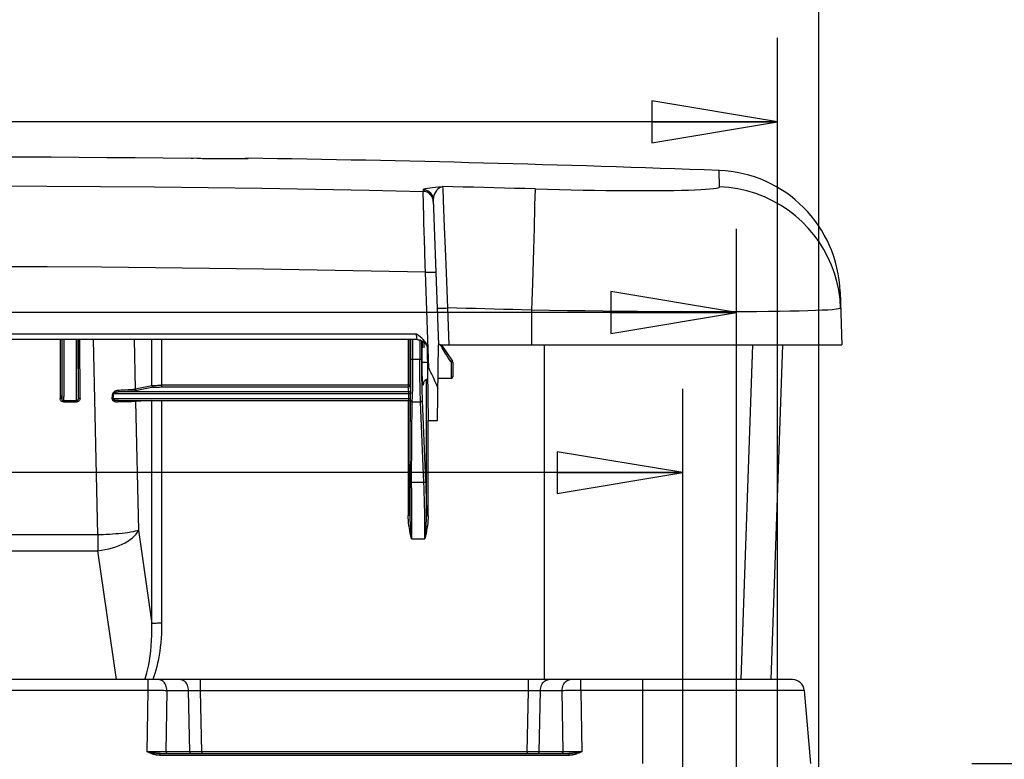
# Model space of a CAD drawing. Units: inches. Extents: x 0 to 17, y 0 to 11.
# Drawn here: x 3.9 to 5.4, y 9 to 10.1 of the extents above; entities that cross this region are included whole.
import ezdxf
from ezdxf.enums import TextEntityAlignment as Align

# ---------------------------------------------------------------- set-up
doc = ezdxf.new("R2010")
doc.units = ezdxf.units.IN
doc.header["$LTSCALE"] = 0.935
doc.header["$MEASUREMENT"] = 0
doc.layers.get('0').update_dxf_attribs({"linetype": 'CONTINUOUS'})
doc.layers.add('_159392', color=7, linetype='CONTINUOUS')
doc.styles.get("Standard").update_dxf_attribs({"font": 'bluprnt.ttf'})
doc.dimstyles.new('DIMSTYLE_1', dxfattribs={"dimtxt": 0.125, "dimasz": 0.1875, "dimexe": 0.125, "dimexo": 0.0625, "dimgap": 0.0625, "dimtad": 0, "dimtih": 1, "dimtoh": 1, "dimlfac": 4, "dimzin": 4, "dimdsep": 46, "dimtxsty": 'Standard', "dimblk": 'CLOSED', "dimblk1": 'CLOSED', "dimblk2": 'CLOSED', "dimcen": 0.09, "dimadec": 3, "dimazin": 1, "dimtfac": 1, "dimtdec": 3, "dimtofl": 0, "dimtmove": 0, "dimatfit": 3, "dimldrblk": 'CLOSED', "dimfxl": 0, "dimtolj": 1, "dimtzin": 4, "dimarcsym": 0})
doc.dimstyles.new('DIMSTYLE_2', dxfattribs={"dimtxt": 0.125, "dimasz": 0.1875, "dimexe": 0.125, "dimexo": 0.0625, "dimgap": 0.03125, "dimtad": 0, "dimtih": 1, "dimtoh": 1, "dimlfac": 4, "dimzin": 4, "dimdsep": 46, "dimtxsty": 'Standard', "dimblk": 'CLOSED', "dimblk1": 'CLOSED', "dimblk2": 'CLOSED', "dimcen": 0.09, "dimadec": 3, "dimazin": 1, "dimtfac": 1, "dimtdec": 3, "dimtofl": 0, "dimtmove": 0, "dimatfit": 3, "dimldrblk": 'CLOSED', "dimfxl": 0, "dimtolj": 1, "dimtzin": 4, "dimarcsym": 0})

# ---------------------------------------------------------------- blocks, each defined once
blk = doc.blocks.new('*D15')
at = {"color": 7, "linetype": 'Continuous'}
blk.add_line((5.3334, 8.9592), (5.8838, 8.9592), dxfattribs=at)
for s, p, p2 in [('[', (6.3713, 8.8967), (6.4713, 8.8967)), (']', (6.5713, 8.8967), (6.6713, 8.8967)), ('.00', (5.9463, 8.8967), (6.2463, 8.8967)), ('0', (6.4713, 8.8967), (6.5713, 8.8967))]:
    blk.add_text(s, height=0.125, dxfattribs=at).set_placement(p, p2, align=Align.FIT)
blk = doc.blocks.new('_CLOSED')
at = {"color": 0, "linetype": 'ByBlock'}
for p, q in [((0, 0), (-1, 0.1667)), ((-1, 0.1667), (-1, -0.1667)), ((-1, -0.1667), (0, 0)), ((-1, 0), (0, 0))]:
    blk.add_line(p, q, dxfattribs=at)
blk = doc.blocks.new('*D25')
at = {"color": 7, "linetype": 'Continuous'}
for p, q in [((2.7014, 8.4866), (2.7014, 9.5175)), ((4.9029, 8.4866), (4.9029, 9.5175)), ((3.8021, 9.3925), (2.1862, 9.3925)), ((2.7014, 9.3925), (3.8021, 9.3925)), ((4.9029, 9.3925), (3.8021, 9.3925))]:
    blk.add_line(p, q, dxfattribs=at)
at = {"color": 7, "linetype": 'Continuous', "xscale": 0.1875, "yscale": 0.1875, "zscale": 0.1875, "rotation": 180}
blk.add_blockref('_CLOSED', (2.7014, 9.3925), dxfattribs=at)
at = {"color": 7, "linetype": 'Continuous', "xscale": 0.1875, "yscale": 0.1875, "zscale": 0.1875}
blk.add_blockref('_CLOSED', (4.9029, 9.3925), dxfattribs=at)
at = {"color": 7, "linetype": 'Continuous'}
for s, p, p2 in [('8.81', (0.8987, 9.33), (1.2987, 9.33)), ('[', (1.4237, 9.33), (1.5237, 9.33)), ('223,7', (1.5237, 9.33), (2.0237, 9.33)), (']', (2.0237, 9.33), (2.1237, 9.33))]:
    blk.add_text(s, height=0.125, dxfattribs=at).set_placement(p, p2, align=Align.FIT)
blk = doc.blocks.new('*D26')
at = {"color": 7, "linetype": 'Continuous'}
for p, q in [((2.6214, 8.5357), (2.6214, 9.7559)), ((4.9829, 8.5357), (4.9829, 9.7559)), ((3.8021, 9.6309), (2.163, 9.6309)), ((2.6214, 9.6309), (3.8021, 9.6309)), ((4.9829, 9.6309), (3.8021, 9.6309))]:
    blk.add_line(p, q, dxfattribs=at)
at = {"color": 7, "linetype": 'Continuous', "xscale": 0.1875, "yscale": 0.1875, "zscale": 0.1875, "rotation": 180}
blk.add_blockref('_CLOSED', (2.6214, 9.6309), dxfattribs=at)
at = {"color": 7, "linetype": 'Continuous', "xscale": 0.1875, "yscale": 0.1875, "zscale": 0.1875}
blk.add_blockref('_CLOSED', (4.9829, 9.6309), dxfattribs=at)
at = {"color": 7, "linetype": 'Continuous'}
for s, p, p2 in [('[', (1.4005, 9.5684), (1.5005, 9.5684)), (']', (2.0005, 9.5684), (2.1005, 9.5684)), ('9.45', (0.8755, 9.5684), (1.2755, 9.5684)), ('239,9', (1.5005, 9.5684), (2.0005, 9.5684))]:
    blk.add_text(s, height=0.125, dxfattribs=at).set_placement(p, p2, align=Align.FIT)
blk = doc.blocks.new('*D27')
at = {"color": 7, "linetype": 'Continuous'}
for p, q in [((2.5601, 8.4819), (2.5601, 10.0402)), ((5.0441, 8.4819), (5.0441, 10.0402)), ((3.8021, 9.9152), (2.155, 9.9152)), ((2.5601, 9.9152), (3.8021, 9.9152)), ((5.0441, 9.9152), (3.8021, 9.9152))]:
    blk.add_line(p, q, dxfattribs=at)
at = {"color": 7, "linetype": 'Continuous', "xscale": 0.1875, "yscale": 0.1875, "zscale": 0.1875, "rotation": 180}
blk.add_blockref('_CLOSED', (2.5601, 9.9152), dxfattribs=at)
at = {"color": 7, "linetype": 'Continuous', "xscale": 0.1875, "yscale": 0.1875, "zscale": 0.1875}
blk.add_blockref('_CLOSED', (5.0441, 9.9152), dxfattribs=at)
at = {"color": 7, "linetype": 'Continuous'}
for s, p, p2 in [('9.94', (0.8675, 9.8527), (1.2675, 9.8527)), ('[', (1.3925, 9.8527), (1.4925, 9.8527)), ('252,4', (1.4925, 9.8527), (1.9925, 9.8527)), (']', (1.9925, 9.8527), (2.0925, 9.8527))]:
    blk.add_text(s, height=0.125, dxfattribs=at).set_placement(p, p2, align=Align.FIT)
blk = doc.blocks.new('*D28')
at = {"color": 7, "linetype": 'Continuous'}
for p, q in [((2.4989, 8.5357), (2.4989, 10.2818)), ((5.1054, 8.5357), (5.1054, 10.2818)), ((3.8021, 10.1568), (2.1417, 10.1568)), ((2.4989, 10.1568), (3.8021, 10.1568)), ((5.1054, 10.1568), (3.8021, 10.1568))]:
    blk.add_line(p, q, dxfattribs=at)
at = {"color": 7, "linetype": 'Continuous', "xscale": 0.1875, "yscale": 0.1875, "zscale": 0.1875, "rotation": 180}
blk.add_blockref('_CLOSED', (2.4989, 10.1568), dxfattribs=at)
at = {"color": 7, "linetype": 'Continuous', "xscale": 0.1875, "yscale": 0.1875, "zscale": 0.1875}
blk.add_blockref('_CLOSED', (5.1054, 10.1568), dxfattribs=at)
at = {"color": 7, "linetype": 'Continuous'}
for s, p, p2 in [('[', (1.3792, 10.0943), (1.4792, 10.0943)), (']', (1.9792, 10.0943), (2.0792, 10.0943)), ('10.43', (0.7542, 10.0943), (1.2542, 10.0943)), ('264,8', (1.4792, 10.0943), (1.9792, 10.0943))]:
    blk.add_text(s, height=0.125, dxfattribs=at).set_placement(p, p2, align=Align.FIT)

msp = doc.modelspace()

# ---------------------------------------------------------------- linework, layer by layer
at = {"color": 7, "linetype": 'Continuous'}
for p, q in [((3.9749, 9.5906), (3.9747, 9.5031)), ((3.9774, 9.5906), (3.9772, 9.5028)), ((3.9992, 9.5434), (3.9992, 9.5906)), ((4.0017, 9.5906), (4.0017, 9.5471)), ((4.0021, 9.5028), (4.0019, 9.5906)), ((4.0046, 9.5031), (4.0044, 9.5906)), ((4.0311, 9.2999), (4.0247, 9.5906)), ((4.0852, 9.5906), (4.0868, 9.5172)), ((4.1115, 9.5221), (4.1115, 9.5906)), ((4.1266, 9.5201), (4.1266, 9.5906)), ((4.4934, 9.5906), (4.4934, 9.5201)), ((4.4959, 9.5906), (4.4959, 9.5226)), ((4.5109, 9.5906), (4.5109, 9.5612)), ((4.5134, 9.5891), (4.5134, 9.5612)), ((4.5414, 9.5829), (4.5385, 9.5829)), ((4.5415, 9.5827), (4.5414, 9.5829)), ((4.6961, 9.5829), (4.6961, 9.0842)), ((5.0067, 9.5829), (4.9893, 9.0842)), ((5.0516, 9.5829), (5.0342, 9.0842)), ((4.5425, 9.5812), (4.5415, 9.5827)), ((4.5435, 9.5818), (4.5594, 9.5586)), ((4.5507, 9.5679), (4.5489, 9.5709)), ((4.5113, 9.5612), (4.4999, 9.5612)), ((4.5569, 9.5579), (4.5547, 9.5614)), ((4.5574, 9.5571), (4.5569, 9.5579)), ((4.5574, 9.5571), (4.5574, 9.5329)), ((4.5599, 9.5571), (4.5599, 9.5354)), ((3.9992, 9.5148), (3.9992, 9.5434)), ((4.0017, 9.5471), (4.0017, 9.5206)), ((4.5146, 9.5376), (4.5145, 9.5411)), ((3.9801, 9.5384), (3.9801, 9.5174)), ((4.5208, 9.3282), (4.5208, 9.5316)), ((4.5574, 9.5329), (4.5378, 9.5329)), ((3.9801, 9.5174), (3.9801, 9.51)), ((3.9801, 9.51), (3.9801, 9.5066)), ((3.9992, 9.508), (3.9992, 9.5148)), ((4.0017, 9.5109), (4.0017, 9.5081)), ((4.0528, 9.507), (4.0533, 9.5104)), ((4.0536, 9.5103), (4.0533, 9.5104)), ((4.054, 9.5103), (4.0536, 9.5103)), ((4.0543, 9.5102), (4.0539, 9.5077)), ((4.0543, 9.5102), (4.054, 9.5103)), ((4.4946, 9.5128), (4.0634, 9.5128)), ((4.0868, 9.5172), (4.1115, 9.5221)), ((4.1139, 9.5196), (4.0892, 9.5147)), ((4.1266, 9.5201), (4.4934, 9.5201)), ((4.4946, 9.5128), (4.4934, 9.5201)), ((4.4946, 9.5111), (4.4946, 9.5118)), ((4.4946, 9.5102), (4.4946, 9.5111)), ((4.4946, 9.5022), (4.4946, 9.5102)), ((4.4959, 9.5226), (4.4971, 9.5153)), ((4.4971, 9.5145), (4.4971, 9.5134)), ((4.4971, 9.5134), (4.4971, 9.511)), ((4.4971, 9.5026), (4.4971, 9.511)), ((4.4972, 9.5056), (4.4972, 9.5116)), ((4.4997, 9.5101), (4.4997, 9.5025)), ((3.9797, 9.498), (3.9797, 9.5002)), ((3.9797, 9.5002), (3.9996, 9.5002)), ((3.9797, 9.498), (3.9996, 9.498)), ((3.9801, 9.5066), (3.98, 9.5049)), ((3.9992, 9.5058), (3.9992, 9.508)), ((3.9992, 9.5041), (3.9992, 9.5058)), ((3.9996, 9.5002), (3.9996, 9.498)), ((4.0525, 9.5027), (4.0521, 9.5028)), ((4.0528, 9.5027), (4.0525, 9.5027)), ((4.0531, 9.5026), (4.0528, 9.5027)), ((4.0536, 9.5052), (4.0531, 9.5026)), ((4.0539, 9.5077), (4.0536, 9.5052)), ((4.0872, 9.4984), (4.0857, 9.4984)), ((4.1115, 9.5), (4.0872, 9.4984)), ((4.0872, 9.4984), (4.0915, 9.3066)), ((4.1115, 9.1677), (4.1115, 9.5)), ((4.1266, 9.1681), (4.1266, 9.5002)), ((4.4934, 9.5002), (4.4934, 9.3289)), ((4.4959, 9.5001), (4.4959, 9.3288)), ((4.4971, 9.4977), (4.4961, 9.4997)), ((4.4961, 9.3746), (4.4971, 9.4988)), ((4.4971, 9.4988), (4.4972, 9.5056)), ((4.4987, 9.3795), (4.4997, 9.5025)), ((4.4997, 9.4981), (4.5119, 9.4981)), ((4.517, 9.3777), (4.5119, 9.4981)), ((4.5144, 9.4999), (4.5195, 9.3795)), ((4.5233, 9.3283), (4.5233, 9.4704)), ((4.4986, 9.3701), (4.4987, 9.3795)), ((4.517, 9.3777), (4.4986, 9.3777)), ((4.496, 9.3643), (4.4961, 9.3746)), ((4.496, 9.3531), (4.496, 9.3643)), ((4.4959, 9.3413), (4.496, 9.3531)), ((4.4959, 9.3288), (4.4959, 9.3413)), ((4.4984, 9.3344), (4.4984, 9.3245)), ((4.0915, 9.3066), (4.1115, 9.1677)), ((4.0311, 9.2999), (3.5732, 9.2999)), ((4.0311, 9.2999), (4.0311, 9.2761)), ((4.4983, 9.2937), (4.5185, 9.2937)), ((3.5732, 9.2761), (4.0311, 9.2761)), ((4.0588, 9.0842), (4.0311, 9.2761)), ((5.0664, 9.0842), (2.5379, 9.0842)), ((4.1011, 9.0842), (4.1015, 9.0856)), ((4.1058, 9.0682), (4.1058, 9.0842)), ((4.113, 9.0842), (4.1133, 9.0849)), ((4.1839, 9.0676), (4.1839, 9.0842)), ((4.6729, 9.0676), (4.6729, 9.0842)), ((4.751, 9.0682), (4.751, 9.0842)), ((4.8434, 8.9592), (4.8434, 9.0842)), ((4.1058, 9.0682), (3.4985, 9.0682)), ((4.1046, 8.9764), (4.1058, 9.0682)), ((4.1161, 9.0681), (4.1127, 9.0681)), ((4.1328, 8.9765), (4.1341, 9.0676)), ((4.1662, 9.0676), (4.1341, 9.0676)), ((4.1682, 8.9765), (4.1662, 9.0676)), ((4.1858, 8.9765), (4.1839, 9.0676)), ((4.6729, 9.0676), (4.1839, 9.0676)), ((4.6709, 8.9765), (4.6729, 9.0676)), ((4.6886, 8.9765), (4.6905, 9.0676)), ((4.7227, 9.0676), (4.6905, 9.0676)), ((4.7227, 9.0676), (4.7239, 8.9765)), ((4.744, 9.0681), (4.7406, 9.0681)), ((4.7475, 9.0682), (4.744, 9.0681)), ((4.751, 9.0682), (4.7475, 9.0682)), ((5.0838, 9.0682), (4.751, 9.0682)), ((4.751, 9.0682), (4.7522, 8.9764)), ((5.0838, 9.0682), (5.0934, 8.9592)), ((4.1062, 8.9762), (4.1046, 8.9764)), ((4.1079, 8.9759), (4.1062, 8.9762)), ((4.1094, 8.9756), (4.1079, 8.9759)), ((4.1109, 8.9754), (4.1094, 8.9756)), ((4.1125, 8.9752), (4.1109, 8.9754)), ((4.1199, 8.9765), (4.1124, 8.9765)), ((4.1268, 8.9765), (4.1199, 8.9765)), ((4.1237, 8.9719), (4.1237, 8.9742)), ((4.1237, 8.9742), (4.733, 8.9742)), ((4.1237, 8.9719), (4.7336, 8.9719)), ((4.1328, 8.9765), (4.1268, 8.9765)), ((4.1688, 8.9765), (4.1328, 8.9765)), ((4.1721, 8.9765), (4.1688, 8.9765)), ((4.1778, 8.9765), (4.1721, 8.9765)), ((4.1858, 8.9765), (4.1778, 8.9765)), ((4.1858, 8.9765), (4.1858, 8.9742)), ((4.6735, 8.9765), (4.1858, 8.9765)), ((4.6709, 8.9765), (4.6709, 8.9742)), ((4.6752, 8.9765), (4.6735, 8.9765)), ((4.6833, 8.9765), (4.6752, 8.9765)), ((4.6886, 8.9765), (4.6833, 8.9765)), ((4.7239, 8.9765), (4.6886, 8.9765)), ((4.7258, 8.9765), (4.7239, 8.9765)), ((4.7322, 8.9765), (4.7258, 8.9765)), ((4.7369, 8.9765), (4.7322, 8.9765)), ((4.733, 8.9742), (4.733, 8.9719)), ((4.7444, 8.9765), (4.7369, 8.9765)), ((4.7522, 8.9764), (4.7444, 8.9765)), ((4.7522, 8.9764), (4.7509, 8.9762))]:
    msp.add_line(p, q, dxfattribs=at)
for points in [[(3.9776, 9.5826), (3.9776, 9.586), (3.9776, 9.5894), (3.9776, 9.5906)], [(3.9801, 9.5906), (3.9801, 9.5875), (3.9801, 9.5844), (3.9801, 9.5814), (3.9801, 9.5384)], [(4.4972, 9.5116), (4.4973, 9.5179), (4.4973, 9.5246), (4.4973, 9.5316), (4.4973, 9.5388), (4.4974, 9.5461), (4.4974, 9.5536), (4.4974, 9.5906)], [(4.4999, 9.5906), (4.4999, 9.5534), (4.4999, 9.5456), (4.4998, 9.5381), (4.4998, 9.5307), (4.4998, 9.5235), (4.4998, 9.5166), (4.4997, 9.5101)], [(4.5146, 9.5762), (4.5147, 9.5796), (4.5148, 9.5826), (4.5149, 9.5853), (4.5151, 9.5877), (4.5151, 9.5882)], [(4.5167, 9.5871), (4.5167, 9.5868), (4.5169, 9.5843), (4.517, 9.5814), (4.5171, 9.5783)], [(4.5414, 9.5829), (4.5417, 9.5829), (4.5419, 9.5829), (4.5421, 9.5828), (4.5424, 9.5827), (4.5426, 9.5826), (4.5428, 9.5825), (4.543, 9.5823), (4.5433, 9.5821), (4.5435, 9.5818)], [(3.9772, 9.5028), (3.9772, 9.5029), (3.9772, 9.503), (3.9773, 9.5031), (3.9773, 9.5033), (3.9773, 9.5034), (3.9774, 9.5036), (3.9774, 9.5038), (3.9774, 9.504), (3.9774, 9.5042), (3.9775, 9.5044), (3.9775, 9.5047), (3.9775, 9.5052), (3.9775, 9.506), (3.9775, 9.5071), (3.9776, 9.5084), (3.9776, 9.5098), (3.9776, 9.5826)], [(4.5143, 9.5567), (4.5143, 9.5609), (4.5143, 9.5649), (4.5144, 9.5688), (4.5145, 9.5726), (4.5146, 9.5762)], [(4.5489, 9.5709), (4.5472, 9.5736), (4.5457, 9.5761), (4.5444, 9.5782), (4.5425, 9.5812)], [(4.4999, 9.5612), (4.4994, 9.5612), (4.499, 9.5612), (4.4987, 9.5612), (4.4983, 9.5612), (4.498, 9.5612), (4.4977, 9.5612), (4.4975, 9.5612), (4.4974, 9.5612), (4.4974, 9.5612)], [(4.5119, 9.4981), (4.5117, 9.5039), (4.5115, 9.5101), (4.5113, 9.5166), (4.5112, 9.5235), (4.5111, 9.5307), (4.511, 9.5381), (4.5109, 9.5457), (4.5109, 9.5534), (4.5109, 9.5612)], [(4.5134, 9.5612), (4.5133, 9.5612), (4.5132, 9.5612), (4.513, 9.5612), (4.5128, 9.5612), (4.5125, 9.5612), (4.5121, 9.5612), (4.5117, 9.5612), (4.5113, 9.5612)], [(4.5134, 9.5612), (4.5134, 9.5536), (4.5134, 9.5461), (4.5135, 9.5388), (4.5136, 9.5316), (4.5137, 9.5246), (4.5138, 9.5179), (4.514, 9.5116), (4.5142, 9.5056), (4.5144, 9.4999)], [(4.5143, 9.5567), (4.5145, 9.5568), (4.515, 9.5568), (4.5157, 9.5569), (4.5167, 9.5569), (4.5179, 9.557), (4.5193, 9.557), (4.5209, 9.557), (4.5226, 9.557)], [(4.5145, 9.5411), (4.5144, 9.5447), (4.5143, 9.5486), (4.5143, 9.5525), (4.5143, 9.5567)], [(4.5547, 9.5614), (4.5526, 9.5647), (4.5507, 9.5679)], [(4.5594, 9.5586), (4.5594, 9.5586), (4.5593, 9.5586), (4.5591, 9.5585), (4.5588, 9.5584), (4.5586, 9.5582), (4.5583, 9.558), (4.558, 9.5577), (4.5577, 9.5574), (4.5574, 9.5571)], [(4.5599, 9.5571), (4.5599, 9.5571), (4.5597, 9.5571), (4.5596, 9.5571), (4.5593, 9.5571), (4.559, 9.5571), (4.5586, 9.5571), (4.5582, 9.5571), (4.5578, 9.5571), (4.5574, 9.5571)], [(4.5164, 9.5262), (4.5163, 9.5248), (4.5161, 9.5237), (4.5159, 9.5231), (4.5157, 9.523), (4.5156, 9.5233), (4.5154, 9.5241), (4.5152, 9.5253), (4.5151, 9.527), (4.5149, 9.5291), (4.5148, 9.5316), (4.5147, 9.5344), (4.5146, 9.5376)], [(4.5163, 9.5258), (4.5163, 9.5257), (4.5163, 9.5257), (4.5163, 9.5258), (4.5164, 9.5261), (4.5165, 9.5265), (4.5167, 9.5271), (4.5171, 9.5278), (4.5175, 9.5285), (4.5181, 9.5293), (4.5187, 9.5299), (4.5193, 9.5306), (4.52, 9.5311), (4.5207, 9.5316), (4.5215, 9.5319), (4.5222, 9.5323), (4.5229, 9.5325)], [(4.0017, 9.5206), (4.0017, 9.514), (4.0017, 9.5109)], [(4.0533, 9.5104), (4.0535, 9.511), (4.0537, 9.5116), (4.0541, 9.5121), (4.0546, 9.5126), (4.0551, 9.513), (4.0556, 9.5134), (4.0562, 9.5138), (4.0569, 9.5142), (4.0575, 9.5145), (4.0582, 9.5147), (4.0589, 9.515), (4.0597, 9.5152), (4.0604, 9.5153), (4.0612, 9.5154), (4.062, 9.5155)], [(4.0634, 9.5128), (4.0629, 9.5128), (4.0624, 9.5128), (4.0619, 9.5127), (4.0615, 9.5127), (4.061, 9.5126), (4.0605, 9.5126), (4.0601, 9.5125), (4.0597, 9.5124), (4.0592, 9.5124), (4.0588, 9.5123), (4.0584, 9.5122), (4.058, 9.5121), (4.0576, 9.512), (4.0572, 9.5119), (4.0569, 9.5118), (4.0565, 9.5117), (4.0562, 9.5115), (4.0559, 9.5114), (4.0555, 9.5113), (4.0552, 9.5111), (4.055, 9.5109), (4.0547, 9.5107), (4.0545, 9.5105), (4.0543, 9.5102)], [(4.0543, 9.5102), (4.4951, 9.5102), (4.4955, 9.5102), (4.4958, 9.5102), (4.4962, 9.5102), (4.4965, 9.5102), (4.4968, 9.5102), (4.497, 9.5102), (4.4971, 9.5102), (4.4971, 9.5101)], [(4.062, 9.5155), (4.0659, 9.5157), (4.0695, 9.5158), (4.073, 9.516), (4.0761, 9.5162), (4.0789, 9.5164), (4.0814, 9.5166), (4.0835, 9.5168), (4.0854, 9.517), (4.0868, 9.5172)], [(4.0634, 9.5128), (4.0632, 9.5129), (4.0629, 9.513), (4.0627, 9.5132), (4.0625, 9.5134), (4.0624, 9.5137), (4.0622, 9.5141), (4.0621, 9.5145), (4.062, 9.515), (4.062, 9.5155)], [(4.0892, 9.5147), (4.0877, 9.5145), (4.0858, 9.5142), (4.0836, 9.514), (4.081, 9.5138), (4.0781, 9.5135), (4.0748, 9.5133), (4.0713, 9.5131), (4.0675, 9.513), (4.0634, 9.5128)], [(4.0892, 9.5147), (4.0888, 9.5148), (4.0884, 9.5149), (4.088, 9.5151), (4.0877, 9.5153), (4.0874, 9.5156), (4.0872, 9.516), (4.087, 9.5163), (4.0868, 9.5168), (4.0868, 9.5172)], [(4.1115, 9.5221), (4.1123, 9.5222), (4.1133, 9.5223), (4.1147, 9.5224), (4.1162, 9.5225), (4.118, 9.5225), (4.12, 9.5226), (4.1221, 9.5226), (4.1244, 9.5226), (4.1266, 9.5227)], [(4.1115, 9.5221), (4.1116, 9.5216), (4.1117, 9.5212), (4.1118, 9.5208), (4.1121, 9.5205), (4.1124, 9.5202), (4.1127, 9.5199), (4.1131, 9.5197), (4.1135, 9.5196), (4.1139, 9.5196)], [(4.1139, 9.5196), (4.1146, 9.5197), (4.1155, 9.5197), (4.1166, 9.5198), (4.1179, 9.5199), (4.1194, 9.52), (4.1211, 9.52), (4.1228, 9.52), (4.1247, 9.5201), (4.1266, 9.5201)], [(4.4959, 9.5226), (4.4958, 9.5226), (4.4957, 9.5226), (4.4956, 9.5226), (4.4953, 9.5226), (4.495, 9.5226), (4.4947, 9.5226), (4.4943, 9.5226), (4.4938, 9.5226), (4.1266, 9.5227)], [(4.4934, 9.5201), (4.4938, 9.5201), (4.4941, 9.5202), (4.4945, 9.5203), (4.4949, 9.5206), (4.4952, 9.5208), (4.4955, 9.5212), (4.4957, 9.5216), (4.4958, 9.5221), (4.4959, 9.5226)], [(4.4971, 9.5153), (4.4971, 9.5149), (4.497, 9.5145), (4.4968, 9.5141), (4.4965, 9.5137), (4.4962, 9.5134), (4.4959, 9.5132), (4.4955, 9.513), (4.495, 9.5128), (4.4946, 9.5128)], [(4.4946, 9.5118), (4.4946, 9.5122), (4.4946, 9.5124), (4.4946, 9.5126), (4.4946, 9.5127), (4.4946, 9.5128)], [(4.4971, 9.5153), (4.4971, 9.5152), (4.4971, 9.5149), (4.4971, 9.5145)], [(3.9772, 9.5028), (3.9771, 9.5028), (3.977, 9.5029), (3.9769, 9.5029), (3.9766, 9.503), (3.9763, 9.503), (3.976, 9.503), (3.9756, 9.5031), (3.9751, 9.5031), (3.9747, 9.5031)], [(3.9797, 9.498), (3.9788, 9.4981), (3.9779, 9.4984), (3.9772, 9.4987), (3.9765, 9.4992), (3.9759, 9.4998), (3.9754, 9.5006), (3.975, 9.5013), (3.9748, 9.5022), (3.9747, 9.5031)], [(3.9772, 9.5028), (3.9772, 9.5023), (3.9773, 9.5019), (3.9775, 9.5015), (3.9778, 9.5011), (3.9781, 9.5008), (3.9785, 9.5006), (3.9788, 9.5004), (3.9793, 9.5003), (3.9797, 9.5002)], [(3.98, 9.5049), (3.98, 9.5036), (3.98, 9.5031), (3.98, 9.5027), (3.98, 9.5024), (3.98, 9.5021), (3.9799, 9.5019), (3.9799, 9.5017), (3.9799, 9.5015), (3.9799, 9.5013), (3.9799, 9.5012), (3.9798, 9.501), (3.9798, 9.5009), (3.9798, 9.5008), (3.9798, 9.5007), (3.9798, 9.5005), (3.9797, 9.5004), (3.9797, 9.5003), (3.9797, 9.5002)], [(3.9996, 9.5002), (3.9996, 9.5004), (3.9995, 9.5005), (3.9995, 9.5006), (3.9995, 9.5007), (3.9995, 9.5008), (3.9994, 9.501), (3.9994, 9.5011), (3.9994, 9.5013), (3.9994, 9.5015), (3.9993, 9.5017), (3.9993, 9.5019), (3.9993, 9.5022), (3.9993, 9.5026), (3.9993, 9.503), (3.9993, 9.5035), (3.9992, 9.5041)], [(4.0046, 9.5031), (4.0045, 9.5022), (4.0043, 9.5013), (4.0039, 9.5005), (4.0034, 9.4998), (4.0028, 9.4992), (4.0021, 9.4987), (4.0013, 9.4984), (4.0005, 9.4981), (3.9996, 9.498)], [(3.9996, 9.5002), (4, 9.5003), (4.0004, 9.5004), (4.0008, 9.5006), (4.0012, 9.5008), (4.0015, 9.5011), (4.0017, 9.5015), (4.0019, 9.5019), (4.002, 9.5023), (4.0021, 9.5028)], [(4.0017, 9.5081), (4.0017, 9.507), (4.0017, 9.5061), (4.0018, 9.5053), (4.0018, 9.5048), (4.0018, 9.5044), (4.0018, 9.5042), (4.0018, 9.5041), (4.0019, 9.5039), (4.0019, 9.5037), (4.0019, 9.5035), (4.0019, 9.5034), (4.002, 9.5032), (4.002, 9.5031), (4.002, 9.503), (4.0021, 9.5029), (4.0021, 9.5028)], [(4.0046, 9.5031), (4.0042, 9.5031), (4.0038, 9.5031), (4.0034, 9.503), (4.003, 9.503), (4.0027, 9.503), (4.0025, 9.5029), (4.0023, 9.5029), (4.0021, 9.5028), (4.0021, 9.5028)], [(4.0521, 9.5028), (4.0523, 9.5036), (4.0528, 9.507)], [(4.0521, 9.5028), (4.0521, 9.5023), (4.0522, 9.5018), (4.0524, 9.5013), (4.0526, 9.5009), (4.053, 9.5005), (4.0534, 9.5001), (4.0538, 9.4998), (4.0543, 9.4995), (4.0548, 9.4992), (4.0553, 9.4989), (4.0559, 9.4987), (4.0565, 9.4985), (4.057, 9.4984), (4.0577, 9.4982), (4.0583, 9.4981), (4.0589, 9.498), (4.0596, 9.498), (4.0603, 9.4979)], [(4.0531, 9.5026), (4.0531, 9.5025), (4.0532, 9.5023), (4.0532, 9.5021), (4.0533, 9.502), (4.0535, 9.5018), (4.0537, 9.5017), (4.0538, 9.5016), (4.054, 9.5015), (4.0542, 9.5014), (4.0544, 9.5013), (4.0547, 9.5012), (4.0549, 9.5011), (4.0551, 9.5011), (4.0553, 9.501), (4.0556, 9.5009), (4.0558, 9.5009), (4.0561, 9.5008), (4.0564, 9.5007), (4.0566, 9.5007), (4.0567, 9.5007), (4.057, 9.5006), (4.0574, 9.5006), (4.0578, 9.5005), (4.0582, 9.5004), (4.0586, 9.5004), (4.0589, 9.5004), (4.0593, 9.5003), (4.0596, 9.5003), (4.06, 9.5003), (4.0604, 9.5002), (4.0608, 9.5002), (4.0612, 9.5002), (4.4946, 9.5002)], [(4.4971, 9.5026), (4.4971, 9.5026), (4.497, 9.5026), (4.4968, 9.5026), (4.4966, 9.5026), (4.4963, 9.5026), (4.4959, 9.5026), (4.4955, 9.5026), (4.4951, 9.5026), (4.0531, 9.5026)], [(4.0616, 9.5002), (4.0614, 9.5002), (4.0612, 9.5001), (4.061, 9.4999), (4.0608, 9.4997), (4.0606, 9.4994), (4.0605, 9.499), (4.0604, 9.4987), (4.0603, 9.4983), (4.0603, 9.4979)], [(4.0756, 9.4981), (4.0722, 9.4981), (4.0685, 9.498), (4.0645, 9.498), (4.0603, 9.4979)], [(4.0857, 9.4984), (4.0837, 9.4983), (4.0814, 9.4982), (4.0787, 9.4982), (4.0756, 9.4981)], [(4.0872, 9.4984), (4.0873, 9.4988), (4.0874, 9.4992), (4.0875, 9.4996), (4.0878, 9.5), (4.088, 9.5002)], [(4.4946, 9.5002), (4.4946, 9.5003), (4.4946, 9.5004), (4.4946, 9.5005), (4.4946, 9.5008), (4.4946, 9.5011), (4.4946, 9.5014), (4.4946, 9.5022)], [(4.4946, 9.5002), (4.495, 9.5002), (4.4954, 9.5001), (4.4958, 9.4999), (4.4962, 9.4997), (4.4965, 9.4994), (4.4967, 9.499), (4.4968, 9.4988)], [(4.4972, 9.4999), (4.4972, 9.4996), (4.4973, 9.4993), (4.4975, 9.499), (4.4977, 9.4988), (4.498, 9.4986), (4.4984, 9.4984), (4.4988, 9.4983), (4.4992, 9.4982), (4.4997, 9.4981)], [(4.5119, 9.4981), (4.5123, 9.4982), (4.5127, 9.4983), (4.5131, 9.4984), (4.5135, 9.4986), (4.5138, 9.4988), (4.514, 9.499), (4.5142, 9.4993), (4.5144, 9.4996), (4.5144, 9.4999)], [(4.4986, 9.3777), (4.4982, 9.3778), (4.4978, 9.3778), (4.4974, 9.378), (4.4971, 9.3781), (4.4968, 9.3783), (4.4965, 9.3786), (4.4963, 9.3789), (4.4962, 9.3792), (4.4961, 9.3795)], [(4.5195, 9.3795), (4.5194, 9.3792), (4.5193, 9.3789), (4.5191, 9.3787), (4.5189, 9.3784), (4.5186, 9.3782), (4.5183, 9.378), (4.5179, 9.3779), (4.5174, 9.3778), (4.517, 9.3777)], [(4.5185, 9.2937), (4.5185, 9.3041), (4.5184, 9.3144), (4.5183, 9.3245), (4.5182, 9.3344), (4.518, 9.3439), (4.5178, 9.3531), (4.5176, 9.3618), (4.5173, 9.3701), (4.517, 9.3777)], [(4.5195, 9.3795), (4.5197, 9.3746), (4.5199, 9.3695), (4.52, 9.3641), (4.5202, 9.3586), (4.5203, 9.3528), (4.5205, 9.3469), (4.5206, 9.3408), (4.5207, 9.3346), (4.5208, 9.3282)], [(4.4986, 9.3701), (4.4985, 9.3618), (4.4985, 9.3531), (4.4984, 9.3439), (4.4984, 9.3344)], [(4.4959, 9.3288), (4.4958, 9.3288), (4.4957, 9.3288), (4.4956, 9.3288), (4.4953, 9.3289), (4.495, 9.3289), (4.4947, 9.3289), (4.4943, 9.3289), (4.4938, 9.3289), (4.4934, 9.3289)], [(4.4983, 9.2937), (4.4975, 9.2978), (4.4967, 9.3019), (4.496, 9.3059), (4.4953, 9.3099), (4.4946, 9.3138), (4.4941, 9.3177), (4.4938, 9.3215), (4.4935, 9.3252), (4.4934, 9.3289)], [(4.4959, 9.3288), (4.4959, 9.3251), (4.4961, 9.3214), (4.4963, 9.3176), (4.4965, 9.3138), (4.4968, 9.3099), (4.4972, 9.3059), (4.4975, 9.3019), (4.4983, 9.2937)], [(4.4984, 9.3245), (4.4984, 9.3144), (4.4983, 9.3041), (4.4983, 9.2937)], [(4.5233, 9.3283), (4.5232, 9.3247), (4.5229, 9.321), (4.5226, 9.3172), (4.5221, 9.3134), (4.5215, 9.3096), (4.5208, 9.3057), (4.5201, 9.3018), (4.5193, 9.2978), (4.5185, 9.2937)], [(4.5185, 9.2937), (4.5193, 9.3018), (4.5196, 9.3057), (4.52, 9.3096), (4.5202, 9.3135), (4.5205, 9.3172), (4.5207, 9.3209), (4.5208, 9.3246), (4.5208, 9.3282)], [(4.5233, 9.3283), (4.5229, 9.3283), (4.5225, 9.3283), (4.5221, 9.3283), (4.5217, 9.3283), (4.5214, 9.3283), (4.5212, 9.3282), (4.521, 9.3282), (4.5208, 9.3282), (4.5208, 9.3282)], [(4.0915, 9.3066), (4.0894, 9.3058), (4.0868, 9.3051), (4.0836, 9.3044), (4.0799, 9.3037), (4.0759, 9.3031), (4.0716, 9.3025), (4.0671, 9.302), (4.0624, 9.3015), (4.0576, 9.3012), (4.0529, 9.3008), (4.0482, 9.3005), (4.0436, 9.3003), (4.0392, 9.3001), (4.0351, 9.3), (4.0311, 9.2999)], [(4.0311, 9.2761), (4.0366, 9.2768), (4.0421, 9.2778), (4.0475, 9.279), (4.0528, 9.2804), (4.0579, 9.282), (4.0628, 9.2839), (4.0674, 9.2859), (4.0717, 9.2881), (4.0758, 9.2904), (4.0794, 9.2929), (4.0827, 9.2955), (4.0856, 9.2982), (4.088, 9.301), (4.09, 9.3038), (4.0915, 9.3066)], [(4.1015, 9.0856), (4.1027, 9.0891), (4.1042, 9.0944), (4.1056, 9.1001), (4.1069, 9.1062), (4.1081, 9.1127), (4.1091, 9.1196), (4.11, 9.1268), (4.1107, 9.1344), (4.1112, 9.1424), (4.1115, 9.1505), (4.1116, 9.159), (4.1115, 9.1677)], [(4.1266, 9.1681), (4.1244, 9.1681), (4.1222, 9.1681), (4.1201, 9.1681), (4.1181, 9.168), (4.1163, 9.168), (4.1147, 9.1679), (4.1134, 9.1679), (4.1123, 9.1678), (4.1115, 9.1677)], [(4.1133, 9.0849), (4.1149, 9.0893), (4.1164, 9.0939), (4.1179, 9.0987), (4.1193, 9.1038), (4.1205, 9.1091), (4.1217, 9.1146), (4.1228, 9.1204), (4.1237, 9.1264), (4.1246, 9.1327), (4.1253, 9.1392), (4.1258, 9.146), (4.1263, 9.1531), (4.1265, 9.1605), (4.1266, 9.1681)], [(4.1341, 9.0676), (4.1339, 9.0698), (4.1335, 9.0719), (4.1329, 9.074), (4.1322, 9.0759), (4.1313, 9.0777), (4.1302, 9.0794), (4.129, 9.0808), (4.1277, 9.082), (4.1263, 9.0829), (4.1248, 9.0836), (4.1233, 9.084), (4.1217, 9.0842)], [(4.1662, 9.0676), (4.166, 9.0698), (4.1657, 9.0719), (4.1651, 9.074), (4.1644, 9.0759), (4.1634, 9.0777), (4.1624, 9.0794), (4.1612, 9.0808), (4.1599, 9.082), (4.1584, 9.0829), (4.157, 9.0836), (4.1554, 9.084), (4.1539, 9.0842)], [(4.6906, 9.0676), (4.6907, 9.0698), (4.6911, 9.0719), (4.6917, 9.074), (4.6924, 9.0759), (4.6933, 9.0777), (4.6944, 9.0794), (4.6956, 9.0808), (4.6969, 9.082), (4.6983, 9.0829), (4.6998, 9.0836), (4.7013, 9.084), (4.7029, 9.0842)], [(4.7227, 9.0676), (4.7229, 9.0698), (4.7233, 9.0719), (4.7238, 9.074), (4.7246, 9.0759), (4.7255, 9.0777), (4.7265, 9.0794), (4.7278, 9.0808), (4.7291, 9.082), (4.7305, 9.0829), (4.732, 9.0836), (4.7335, 9.084), (4.7351, 9.0842)], [(4.1127, 9.0681), (4.1093, 9.0682), (4.1058, 9.0682)], [(4.1341, 9.0676), (4.1315, 9.0677), (4.1287, 9.0678), (4.1258, 9.0679), (4.1227, 9.068), (4.1195, 9.068), (4.1161, 9.0681)], [(4.1774, 9.0677), (4.1753, 9.0677), (4.1733, 9.0677), (4.1714, 9.0677), (4.1696, 9.0676), (4.1678, 9.0676), (4.1662, 9.0676)], [(4.1839, 9.0676), (4.1817, 9.0676), (4.1795, 9.0676), (4.1774, 9.0677)], [(4.6794, 9.0677), (4.6772, 9.0676), (4.6751, 9.0676), (4.6729, 9.0676)], [(4.6905, 9.0676), (4.6889, 9.0676), (4.6872, 9.0676), (4.6854, 9.0677), (4.6834, 9.0677), (4.6814, 9.0677), (4.6794, 9.0677)], [(4.7406, 9.0681), (4.7373, 9.068), (4.7341, 9.068), (4.731, 9.0679), (4.7281, 9.0678), (4.7253, 9.0677), (4.7227, 9.0676)], [(4.1124, 8.9765), (4.1072, 8.9765), (4.1046, 8.9764)], [(4.1112, 8.9742), (4.1105, 8.9744), (4.1098, 8.9746), (4.1091, 8.9748), (4.1084, 8.9751), (4.1077, 8.9753), (4.1069, 8.9756), (4.1061, 8.9759), (4.1054, 8.9762), (4.1046, 8.9764)], [(4.1112, 8.9742), (4.1121, 8.9739), (4.1131, 8.9736), (4.1139, 8.9734), (4.1148, 8.9732), (4.1157, 8.9729), (4.1165, 8.9728), (4.1173, 8.9726), (4.1181, 8.9724), (4.1189, 8.9723), (4.1197, 8.9722), (4.1204, 8.9721), (4.1212, 8.972), (4.122, 8.972), (4.1229, 8.9719), (4.1237, 8.9719)], [(4.1237, 8.9742), (4.1229, 8.9742), (4.1222, 8.9742), (4.1214, 8.9742), (4.1207, 8.9743), (4.12, 8.9743), (4.1192, 8.9744), (4.1185, 8.9744), (4.1177, 8.9745), (4.1169, 8.9746), (4.1161, 8.9747), (4.1152, 8.9748), (4.1144, 8.9749), (4.1135, 8.975), (4.1125, 8.9752)], [(4.1328, 8.9765), (4.1329, 8.9761), (4.133, 8.9757), (4.1331, 8.9753), (4.1333, 8.975), (4.1335, 8.9747), (4.1337, 8.9745), (4.134, 8.9743), (4.1343, 8.9742), (4.1346, 8.9742)], [(4.1682, 8.9765), (4.1682, 8.9761), (4.1683, 8.9757), (4.1685, 8.9753), (4.1686, 8.975), (4.1689, 8.9747), (4.1691, 8.9745), (4.1694, 8.9743), (4.1697, 8.9742), (4.17, 8.9742)], [(4.6886, 8.9765), (4.6885, 8.9761), (4.6884, 8.9757), (4.6883, 8.9753), (4.6881, 8.975), (4.6879, 8.9747), (4.6877, 8.9745), (4.6874, 8.9743), (4.6871, 8.9742), (4.6868, 8.9742)], [(4.7239, 8.9765), (4.7239, 8.9761), (4.7238, 8.9757), (4.7237, 8.9753), (4.7235, 8.975), (4.7233, 8.9747), (4.723, 8.9745), (4.7227, 8.9743), (4.7225, 8.9742), (4.7222, 8.9742)], [(4.7452, 8.9753), (4.7442, 8.9752), (4.7432, 8.975), (4.7422, 8.9749), (4.7413, 8.9748), (4.7404, 8.9747), (4.7395, 8.9746), (4.7387, 8.9745), (4.7378, 8.9744), (4.737, 8.9743), (4.7362, 8.9743), (4.7355, 8.9742), (4.7347, 8.9742), (4.7341, 8.9742), (4.7335, 8.9742), (4.733, 8.9742)], [(4.7336, 8.9719), (4.7342, 8.9719), (4.7349, 8.972), (4.7357, 8.972), (4.7365, 8.9721)], [(4.7365, 8.9721), (4.7373, 8.9722), (4.7382, 8.9724), (4.739, 8.9725), (4.7399, 8.9727), (4.7408, 8.9729), (4.7417, 8.9731), (4.7427, 8.9733), (4.7436, 8.9736), (4.7446, 8.9739), (4.7455, 8.9742)], [(4.7509, 8.9762), (4.7485, 8.9758), (4.7474, 8.9757), (4.7463, 8.9755), (4.7452, 8.9753)], [(4.7522, 8.9764), (4.751, 8.976), (4.7499, 8.9756), (4.7487, 8.9752), (4.7477, 8.9749), (4.7466, 8.9745), (4.7455, 8.9742)]]:
    msp.add_lwpolyline(points, dxfattribs=at)
for centre, radius, start, end in [((4.5574, 9.5571), 0.0025, 0, 34.4386), ((4.5574, 9.5354), 0.0025, 270, 360), ((5.0664, 9.0667), 0.0175, 5, 90)]:
    msp.add_arc(centre, radius, start, end, dxfattribs=at)
at = {"layer": '_159392', "color": 7, "linetype": 'Continuous'}
for p, q in [((4.1847, 9.8603), (4.1283, 9.8609)), ((4.1919, 9.8602), (4.1791, 9.8603)), ((4.1989, 9.8601), (4.1871, 9.8602)), ((4.2057, 9.8601), (4.1949, 9.8602)), ((4.2122, 9.86), (4.2022, 9.8601)), ((4.2184, 9.86), (4.2091, 9.86)), ((4.2242, 9.8599), (4.2156, 9.86)), ((4.2296, 9.8599), (4.2216, 9.8599)), ((4.2346, 9.8599), (4.227, 9.8599)), ((4.2391, 9.8599), (4.2331, 9.8599)), ((4.243, 9.8599), (4.2374, 9.8599)), ((4.2464, 9.8599), (4.242, 9.8599)), ((4.2493, 9.8599), (4.2458, 9.8599)), ((4.2505, 9.8599), (4.2487, 9.8599)), ((4.2515, 9.8599), (4.2493, 9.8599)), ((4.2515, 9.8599), (4.2505, 9.8599)), ((4.252, 9.8599), (4.2515, 9.8599)), ((4.2524, 9.8599), (4.252, 9.8599)), ((4.2526, 9.8599), (4.2524, 9.8599)), ((4.2545, 9.86), (4.2549, 9.8608)), ((4.2549, 9.8608), (4.2549, 9.8608)), ((4.9577, 9.8182), (4.9569, 9.8426)), ((4.5157, 9.8142), (4.5158, 9.8114)), ((4.5168, 9.7742), (4.5158, 9.8114)), ((4.6825, 9.8053), (4.682, 9.7891)), ((4.5309, 9.7991), (4.5385, 9.5829)), ((4.5458, 9.7984), (4.5474, 9.7584)), ((4.682, 9.7891), (4.6811, 9.7566)), ((4.517, 9.7665), (4.5168, 9.7742)), ((4.5474, 9.7584), (4.5486, 9.7264)), ((4.6811, 9.7566), (4.6801, 9.7247)), ((4.5486, 9.7264), (4.5501, 9.6901)), ((4.6801, 9.7247), (4.6787, 9.6749)), ((4.5191, 9.6909), (4.5188, 9.7011)), ((4.5241, 9.548), (4.5191, 9.6909)), ((4.6787, 9.6749), (4.6775, 9.6345)), ((5.1372, 9.6509), (5.1353, 9.6641)), ((5.1373, 9.6617), (5.14, 9.5829)), ((5.1381, 9.6375), (5.1372, 9.6509)), ((4.5522, 9.6378), (4.5541, 9.5829)), ((4.6775, 9.6345), (4.6775, 9.5829)), ((4.7043, 9.6341), (4.6775, 9.6345)), ((5.0625, 9.6329), (5.0471, 9.6326)), ((5.0765, 9.6331), (5.0625, 9.6329)), ((5.1189, 9.6347), (5.1104, 9.6343)), ((4.506, 9.5987), (3.0834, 9.5987)), ((4.5061, 9.5974), (4.506, 9.5987)), ((4.5069, 9.5906), (3.0826, 9.5906)), ((4.5064, 9.595), (4.5061, 9.5974)), ((4.537, 9.4704), (4.5385, 9.5829)), ((4.5405, 9.5833), (4.5411, 9.5829)), ((4.5414, 9.5829), (5.14, 9.5829)), ((4.5237, 9.4704), (4.5223, 9.5789)), ((4.5241, 9.548), (4.5227, 9.548)), ((4.5241, 9.548), (4.5254, 9.5454)), ((4.5254, 9.5454), (4.527, 9.5421)), ((4.5237, 9.4704), (4.537, 9.4704))]:
    msp.add_line(p, q, dxfattribs=at)
for points in [[(4.1283, 9.8609), (4.0866, 9.8613), (4.0449, 9.8617), (4.0032, 9.862), (3.9615, 9.8622), (3.9198, 9.8624), (3.8781, 9.8626), (3.8364, 9.8627), (3.7947, 9.8627)], [(4.1729, 9.8604), (4.1708, 9.8604), (4.1699, 9.8604)], [(4.2546, 9.86), (4.2542, 9.86), (4.2531, 9.8599), (4.2515, 9.8599)], [(4.2545, 9.86), (4.253, 9.86), (4.2525, 9.8599)], [(4.2527, 9.8599), (4.2527, 9.8599), (4.2527, 9.8599), (4.2526, 9.8599)], [(3.7947, 9.8198), (3.8748, 9.8197), (3.955, 9.8194), (4.0351, 9.8188), (4.1152, 9.8181), (4.1953, 9.8172), (4.2754, 9.8161), (4.3555, 9.8147), (4.4356, 9.8132), (4.5157, 9.8114)], [(4.5157, 9.8142), (4.5162, 9.8147), (4.5175, 9.8153), (4.5194, 9.8158), (4.5222, 9.8163), (4.5258, 9.8168), (4.5299, 9.8173), (4.5344, 9.8178), (4.5394, 9.8183), (4.5449, 9.8188)], [(4.545, 9.8188), (4.5425, 9.8179), (4.5401, 9.8166), (4.5378, 9.8149), (4.5359, 9.8129), (4.5342, 9.8105), (4.5328, 9.8079), (4.5317, 9.8052), (4.5311, 9.8023), (4.5309, 9.7991)], [(4.5449, 9.8188), (4.5451, 9.8156), (4.5458, 9.7984)], [(4.6829, 9.8152), (4.6675, 9.8156), (4.6522, 9.816), (4.6369, 9.8164), (4.6216, 9.8168), (4.6062, 9.8172), (4.5909, 9.8176), (4.5756, 9.818), (4.5603, 9.8184), (4.5449, 9.8188)], [(4.6833, 9.8151), (4.7013, 9.8147), (4.719, 9.8142), (4.7366, 9.8138), (4.7541, 9.8135), (4.7714, 9.8132), (4.7882, 9.813), (4.8046, 9.8128), (4.8205, 9.8127), (4.8357, 9.8126), (4.8503, 9.8126), (4.8643, 9.8127), (4.8774, 9.8128), (4.8896, 9.813), (4.9011, 9.8132), (4.9115, 9.8135), (4.921, 9.8138), (4.9295, 9.8142), (4.9369, 9.8146), (4.9432, 9.8151), (4.9484, 9.8156), (4.9525, 9.8162), (4.9554, 9.8168), (4.9571, 9.8175), (4.9577, 9.8182)], [(5.1353, 9.6641), (5.1325, 9.677), (5.1288, 9.6896), (5.1244, 9.7017), (5.119, 9.7136), (5.1129, 9.7251), (5.1059, 9.7361), (5.0982, 9.7467), (5.0897, 9.7567), (5.0805, 9.7662), (5.0706, 9.7751), (5.0599, 9.7833), (5.0486, 9.7908), (5.0367, 9.7975), (5.0244, 9.8033), (5.0116, 9.8082), (4.9985, 9.8122), (4.9851, 9.8152), (4.9715, 9.8172), (4.9577, 9.8182)], [(4.5157, 9.8142), (4.5176, 9.814), (4.5195, 9.8136), (4.5213, 9.813), (4.5231, 9.8121), (4.5247, 9.8111), (4.5261, 9.8098), (4.5275, 9.8084), (4.5286, 9.8068), (4.5296, 9.805), (4.5303, 9.8031), (4.5307, 9.8012), (4.5309, 9.7991)], [(4.5297, 9.802), (4.5289, 9.8037), (4.5278, 9.8053), (4.5265, 9.8068), (4.5251, 9.8081), (4.5234, 9.8092), (4.5217, 9.8101), (4.5198, 9.8108), (4.5178, 9.8112), (4.5158, 9.8114)], [(4.6829, 9.8152), (4.6828, 9.814), (4.6827, 9.812), (4.6825, 9.8053)], [(4.531, 9.7964), (4.5308, 9.7983), (4.5304, 9.8002), (4.5297, 9.802)], [(4.5177, 9.7406), (4.5175, 9.7497), (4.517, 9.7665)], [(4.5188, 9.7011), (4.5182, 9.7213), (4.5177, 9.7406)], [(4.5191, 9.6909), (4.4386, 9.6926), (4.3581, 9.6942), (4.2777, 9.6956), (4.1972, 9.6967), (4.1167, 9.6976), (4.0362, 9.6984), (3.9557, 9.6989), (3.8752, 9.6992), (3.7947, 9.6993)], [(4.5191, 9.6909), (4.5211, 9.6909), (4.5231, 9.691), (4.525, 9.691), (4.5268, 9.6911), (4.5284, 9.6911), (4.53, 9.6911), (4.5313, 9.6911), (4.5325, 9.6911), (4.5334, 9.691), (4.5341, 9.691), (4.5346, 9.6909), (4.5347, 9.6909)], [(4.5501, 9.6901), (4.5506, 9.6773), (4.5511, 9.6643), (4.5516, 9.6511), (4.5522, 9.6378)], [(4.5366, 9.6378), (4.5367, 9.6377), (4.5371, 9.6377), (4.5377, 9.6376), (4.5386, 9.6376), (4.5397, 9.6376), (4.541, 9.6376), (4.5425, 9.6376), (4.5442, 9.6376), (4.546, 9.6376), (4.548, 9.6377), (4.5501, 9.6377), (4.5522, 9.6378)], [(4.6775, 9.6345), (4.6636, 9.6349), (4.6497, 9.6353), (4.6357, 9.6357), (4.6218, 9.636), (4.6079, 9.6364), (4.594, 9.6368), (4.58, 9.6371), (4.5661, 9.6375), (4.5522, 9.6378)], [(5.0127, 9.6322), (4.9937, 9.6321), (4.9737, 9.632), (4.9527, 9.632), (4.9307, 9.632), (4.9079, 9.632), (4.8843, 9.6321), (4.86, 9.6323), (4.8351, 9.6325), (4.8097, 9.6327), (4.7838, 9.633), (4.7575, 9.6333), (4.731, 9.6337), (4.7043, 9.6341)], [(5.0471, 9.6326), (5.0305, 9.6324), (5.0127, 9.6322)], [(5.1104, 9.6343), (5.1006, 9.6339), (5.0892, 9.6335), (5.0765, 9.6331)], [(5.1381, 9.6375), (5.1374, 9.6369), (5.1351, 9.6363), (5.1312, 9.6358), (5.1258, 9.6352), (5.1189, 9.6347)], [(4.5161, 9.5908), (4.514, 9.5929), (4.5116, 9.5949), (4.5089, 9.5968), (4.506, 9.5987)], [(4.5069, 9.5906), (4.5068, 9.5907), (4.5068, 9.5909), (4.5064, 9.595)], [(4.5069, 9.5906), (4.5086, 9.5905), (4.5104, 9.5902), (4.5121, 9.5897), (4.5138, 9.5889), (4.5154, 9.588), (4.517, 9.5869), (4.5184, 9.5855), (4.5196, 9.5839), (4.5207, 9.5822), (4.5216, 9.5803), (4.5221, 9.5782)], [(4.5197, 9.5862), (4.5181, 9.5885), (4.5161, 9.5908)], [(4.5222, 9.579), (4.5217, 9.5815), (4.5209, 9.5839), (4.5197, 9.5862)], [(4.5384, 9.5848), (4.5384, 9.5847), (4.5385, 9.5846), (4.5387, 9.5845), (4.5389, 9.5843), (4.5392, 9.5841), (4.5396, 9.5838), (4.54, 9.5836), (4.5405, 9.5833)], [(4.527, 9.5421), (4.5286, 9.5388), (4.5301, 9.5356), (4.5316, 9.5325), (4.5329, 9.5294), (4.5342, 9.5264), (4.5355, 9.5235), (4.5366, 9.5207), (4.5376, 9.5179)]]:
    msp.add_lwpolyline(points, dxfattribs=at)
for centre, radius, start, end in [((4.2546, 9.842), 0.0187, 89.1562, 107.5664), ((3.7947, -21.3858), 31.25, 87.86875, 89.15625), ((4.9499, 9.6552), 0.1875, 2, 87.8688)]:
    msp.add_arc(centre, radius, start, end, dxfattribs=at)

# ---------------------------------------------------------------- dimensions: what is measured, and where the dimension line sits
at = {"color": 7, "linetype": 'Continuous'}
for base, p1, p2, picture, middle in [((5.1054, 10.1568), (2.4989, 8.4732), (5.1054, 8.4732), '*D28', (1.4167, 10.1568)), ((5.0441, 9.9152), (2.5601, 8.4194), (5.0441, 8.4194), '*D27', (1.48, 9.9152)), ((4.9829, 9.6309), (2.6214, 8.4732), (4.9829, 8.4732), '*D26', (1.488, 9.6309)), ((4.9029, 9.3925), (2.7014, 8.4241), (4.9029, 8.4241), '*D25', (1.5112, 9.3925))]:
    dim = msp.add_linear_dim(base=base, p1=p1, p2=p2, text='<>\\P[]', dimstyle='DIMSTYLE_1', dxfattribs=at)
    dim.commit()
    dim.dimension.update_dxf_attribs({"geometry": picture, "text_midpoint": middle, "dimtype": 160})
dim = msp.add_ordinate_dim(feature_location=(5.333384397, 8.9591681655), offset=(0.5503685575, 0), dtype=0, origin=(5.270884397, 8.9591681655), dimstyle='DIMSTYLE_2', dxfattribs=at)
dim.commit()
dim.dimension.update_dxf_attribs({"geometry": '*D15', "text_midpoint": (6.3087529545, 8.9591681655)})

doc.saveas('drawing.dxf')
